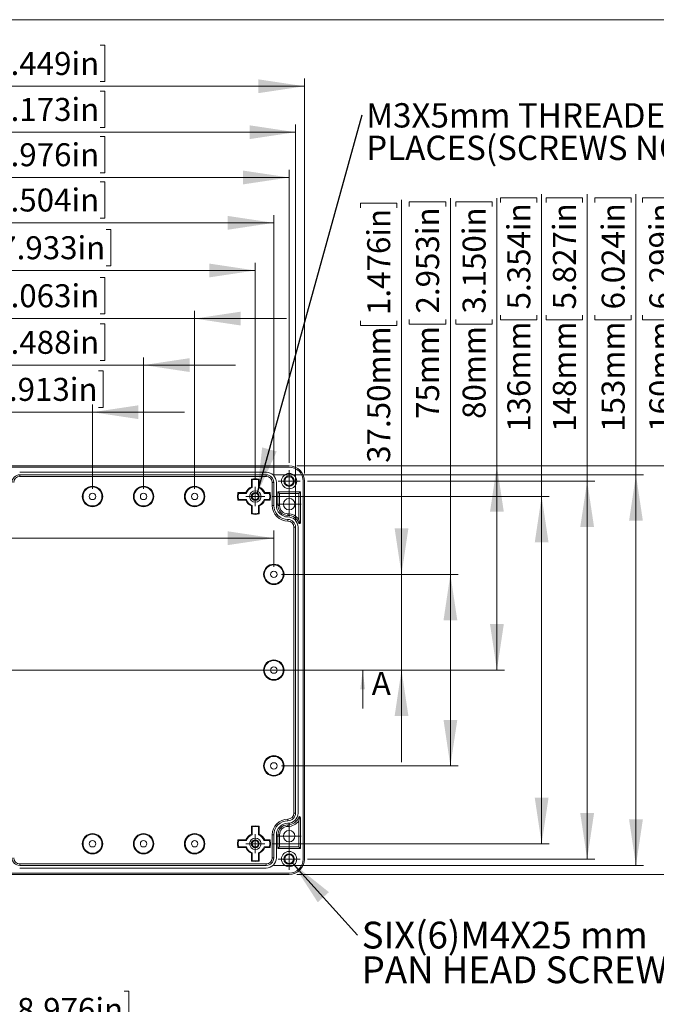
# Model space of a CAD drawing. Units: millimetres. Extents: x 5 to 847, y 3 to 276.
# Drawn here: x 100 to 183, y 148 to 276 of the extents above; entities that cross this region are included whole.
import ezdxf

# ---------------------------------------------------------------- set-up
doc = ezdxf.new("R2010")
doc.units = ezdxf.units.MM
doc.styles.add('SLDTEXTSTYLE1', font='TXT', dxfattribs={"width": 0.75})
doc.dimstyles.new('SLDDIMSTYLE0', dxfattribs={"dimtxt": 3, "dimasz": 6, "dimexe": 0, "dimexo": 0.0625, "dimgap": 0.75, "dimtad": 1, "dimlfac": 3, "dimrnd": 1e-09, "dimzin": 12, "dimdsep": 46, "dimtxsty": 'SLDTEXTSTYLE1', "dimsah": 1, "dimcen": 0.09, "dimadec": 0, "dimazin": 3, "dimtfac": 1, "dimtofl": 0, "dimtmove": 0, "dimatfit": 3, "dimfxl": 1, "dimfrac": 2, "dimtolj": 1, "dimtzin": 12, "dimarcsym": 0})
doc.dimstyles.new('SLDDIMSTYLE1', dxfattribs={"dimtxt": 3, "dimasz": 6, "dimexe": 0, "dimexo": 0.0625, "dimgap": 0.75, "dimtad": 1, "dimlfac": 3, "dimrnd": 1e-09, "dimzin": 4, "dimdsep": 46, "dimtxsty": 'SLDTEXTSTYLE1', "dimsah": 1, "dimcen": 0.09, "dimadec": 0, "dimazin": 1, "dimtfac": 1, "dimtofl": 0, "dimtmove": 0, "dimatfit": 3, "dimfxl": 1, "dimfrac": 2, "dimtolj": 1, "dimtzin": 12, "dimarcsym": 0})
doc.dimstyles.new('SLDDIMSTYLE2', dxfattribs={"dimtxt": 3, "dimasz": 6, "dimexe": 0, "dimexo": 0.0625, "dimgap": 0.75, "dimtad": 1, "dimlfac": 3, "dimrnd": 1e-09, "dimzin": 12, "dimdsep": 46, "dimtxsty": 'SLDTEXTSTYLE1', "dimsah": 1, "dimcen": 0.09, "dimadec": 0, "dimazin": 3, "dimtfac": 1, "dimtmove": 0, "dimatfit": 0, "dimfxl": 1, "dimfrac": 2, "dimtolj": 1, "dimtzin": 12, "dimarcsym": 0})
doc.dimstyles.new('SLDDIMSTYLE3', dxfattribs={"dimtxt": 3, "dimasz": 6, "dimexe": 0, "dimexo": 0.0625, "dimgap": 0.75, "dimtad": 1, "dimlfac": 3, "dimrnd": 1e-09, "dimzin": 4, "dimdsep": 46, "dimtxsty": 'SLDTEXTSTYLE1', "dimsah": 1, "dimcen": 0.09, "dimadec": 0, "dimazin": 1, "dimtfac": 1, "dimtmove": 0, "dimatfit": 0, "dimfxl": 1, "dimfrac": 2, "dimtolj": 1, "dimtzin": 12, "dimarcsym": 0})
doc.dimstyles.new('SLDDIMSTYLE5', dxfattribs={"dimtxt": 0.18, "dimasz": 6, "dimexe": 0, "dimexo": 0.0625, "dimgap": 0, "dimtad": 0, "dimtih": 1, "dimtoh": 1, "dimdec": 0, "dimrnd": 1e-09, "dimzin": 0, "dimdsep": 46, "dimtxsty": 'Standard', "dimsah": 1, "dimcen": 0.09, "dimadec": 0, "dimazin": 0, "dimtfac": 6, "dimtdec": 0, "dimtofl": 0, "dimtmove": 0, "dimatfit": 3, "dimfxl": 1, "dimfrac": 2, "dimtolj": 1, "dimtzin": 0, "dimarcsym": 0})

# ---------------------------------------------------------------- blocks, each defined once
blk = doc.blocks.new('_D')
at = {"color": 7, "linetype": 'Continuous', "lineweight": 0}
for p, q in [((96.06, 273.15), (95.45, 273.15)), ((95.45, 273.15), (95.45, 268.39)), ((110.8, 273.15), (111.41, 273.15)), ((111.41, 273.15), (111.41, 268.39)), ((57.45, 217.23), (57.45, 268.78)), ((137.45, 217.23), (137.45, 268.78)), ((57.45, 267.78), (137.45, 267.78)), ((95.45, 268.39), (96.06, 268.39)), ((111.41, 268.39), (110.8, 268.39))]:
    blk.add_line(p, q, dxfattribs=at)
for points in [[(57.45, 267.78), (63.45, 266.88), (63.45, 268.68)], [(137.45, 267.78), (131.45, 268.68), (131.45, 266.88)]]:
    blk.add_solid(points, dxfattribs=at)
at = {"color": 7, "linetype": 'Continuous', "lineweight": 0, "char_height": 3, "attachment_point": 1, "style": 'SLDTEXTSTYLE1'}
for s, insert in [('240mm', (80.85, 272.25)), ('9.449in', (96.82, 272.25))]:
    blk.add_mtext(s, dxfattribs=dict(at, insert=insert))
blk = doc.blocks.new('_D_1')
at = {"color": 7, "linetype": 'Continuous', "lineweight": 0}
for p, q in [((96.06, 267.15), (95.45, 267.15)), ((95.45, 267.15), (95.45, 262.39)), ((110.8, 267.15), (111.41, 267.15)), ((111.41, 267.15), (111.41, 262.39)), ((58.62, 211.23), (58.62, 262.78)), ((95.45, 262.39), (96.06, 262.39)), ((111.41, 262.39), (110.8, 262.39)), ((136.29, 211.23), (136.29, 262.78)), ((58.62, 261.78), (136.29, 261.78))]:
    blk.add_line(p, q, dxfattribs=at)
for points in [[(58.62, 261.78), (64.62, 260.88), (64.62, 262.68)], [(136.29, 261.78), (130.29, 262.68), (130.29, 260.88)]]:
    blk.add_solid(points, dxfattribs=at)
at = {"color": 7, "linetype": 'Continuous', "lineweight": 0, "char_height": 3, "attachment_point": 1, "style": 'SLDTEXTSTYLE1'}
for s, insert in [('233mm', (80.85, 266.25)), ('9.173in', (96.82, 266.25))]:
    blk.add_mtext(s, dxfattribs=dict(at, insert=insert))
blk = doc.blocks.new('_D_2')
at = {"color": 7, "linetype": 'Continuous', "lineweight": 0}
for p, q in [((96.06, 261.24), (95.45, 261.24)), ((95.45, 261.24), (95.45, 256.48)), ((110.8, 261.24), (111.41, 261.24)), ((111.41, 261.24), (111.41, 256.48)), ((59.45, 218.64), (59.45, 256.87)), ((59.45, 255.87), (135.45, 255.87)), ((95.45, 256.48), (96.06, 256.48)), ((111.41, 256.48), (110.8, 256.48)), ((135.45, 218.64), (135.45, 256.87))]:
    blk.add_line(p, q, dxfattribs=at)
for points in [[(59.45, 255.87), (65.45, 254.97), (65.45, 256.77)], [(135.45, 255.87), (129.45, 256.77), (129.45, 254.97)]]:
    blk.add_solid(points, dxfattribs=at)
at = {"color": 7, "linetype": 'Continuous', "lineweight": 0, "char_height": 3, "attachment_point": 1, "style": 'SLDTEXTSTYLE1'}
for s, insert in [('228mm', (80.85, 260.34)), ('8.976in', (96.82, 260.34))]:
    blk.add_mtext(s, dxfattribs=dict(at, insert=insert))
blk = doc.blocks.new('_D_3')
at = {"color": 7, "linetype": 'Continuous', "lineweight": 0}
for p, q in [((96.06, 255.32), (95.45, 255.32)), ((95.45, 255.32), (95.45, 250.56)), ((110.8, 255.32), (111.41, 255.32)), ((111.41, 255.32), (111.41, 250.56)), ((61.45, 217.06), (61.45, 250.95)), ((133.45, 217.06), (133.45, 250.95)), ((61.45, 249.95), (133.45, 249.95)), ((95.45, 250.56), (96.06, 250.56)), ((111.41, 250.56), (110.8, 250.56))]:
    blk.add_line(p, q, dxfattribs=at)
for points in [[(61.45, 249.95), (67.45, 249.05), (67.45, 250.85)], [(133.45, 249.95), (127.45, 250.85), (127.45, 249.05)]]:
    blk.add_solid(points, dxfattribs=at)
at = {"color": 7, "linetype": 'Continuous', "lineweight": 0, "char_height": 3, "attachment_point": 1, "style": 'SLDTEXTSTYLE1'}
for s, insert in [('8.504in', (96.82, 254.43)), ('216mm', (80.85, 254.43))]:
    blk.add_mtext(s, dxfattribs=dict(at, insert=insert))
blk = doc.blocks.new('_D_4')
at = {"color": 7, "linetype": 'Continuous', "lineweight": 0}
for p, q in [((96.85, 249.1), (96.24, 249.1)), ((96.24, 249.1), (96.24, 244.34)), ((111.59, 249.1), (112.2, 249.1)), ((112.2, 249.1), (112.2, 244.34)), ((63.87, 216.48), (63.87, 244.73)), ((96.24, 244.34), (96.85, 244.34)), ((112.2, 244.34), (111.59, 244.34)), ((131.04, 216.48), (131.04, 244.73)), ((63.87, 243.73), (131.04, 243.73))]:
    blk.add_line(p, q, dxfattribs=at)
for points in [[(63.87, 243.73), (69.87, 242.83), (69.87, 244.63)], [(131.04, 243.73), (125.04, 244.63), (125.04, 242.83)]]:
    blk.add_solid(points, dxfattribs=at)
at = {"color": 7, "linetype": 'Continuous', "lineweight": 0, "char_height": 3, "attachment_point": 1, "style": 'SLDTEXTSTYLE1'}
for s, insert in [('201.50mm', (76.09, 248.2)), ('7.933in', (97.61, 248.2))]:
    blk.add_mtext(s, dxfattribs=dict(at, insert=insert))
blk = doc.blocks.new('_D_5')
at = {"color": 7, "linetype": 'Continuous', "lineweight": 0}
for p, q in [((96.06, 242.83), (95.45, 242.83)), ((95.45, 242.83), (95.45, 238.06)), ((110.8, 242.83), (111.41, 242.83)), ((111.41, 242.83), (111.41, 238.06)), ((71.79, 215.23), (71.79, 238.45)), ((95.45, 238.06), (96.06, 238.06)), ((111.41, 238.06), (110.8, 238.06)), ((123.12, 215.23), (123.12, 238.45)), ((71.79, 237.45), (59.79, 237.45)), ((71.79, 237.45), (123.12, 237.45)), ((123.12, 237.45), (135.12, 237.45))]:
    blk.add_line(p, q, dxfattribs=at)
for points in [[(71.79, 237.45), (65.79, 238.35), (65.79, 236.55)], [(123.12, 237.45), (129.12, 236.55), (129.12, 238.35)]]:
    blk.add_solid(points, dxfattribs=at)
at = {"color": 7, "linetype": 'Continuous', "lineweight": 0, "char_height": 3, "attachment_point": 1, "style": 'SLDTEXTSTYLE1'}
for s, insert in [('154mm', (80.85, 241.93)), ('6.063in', (96.82, 241.93))]:
    blk.add_mtext(s, dxfattribs=dict(at, insert=insert))
blk = doc.blocks.new('_D_6')
at = {"color": 7, "linetype": 'Continuous', "lineweight": 0}
for p, q in [((96.06, 236.75), (95.45, 236.75)), ((95.45, 236.75), (95.45, 231.99)), ((110.8, 236.75), (111.41, 236.75)), ((111.41, 236.75), (111.41, 231.99)), ((78.45, 231.38), (66.45, 231.38)), ((78.45, 215.23), (78.45, 232.38)), ((78.45, 231.38), (116.45, 231.38)), ((95.45, 231.99), (96.06, 231.99)), ((111.41, 231.99), (110.8, 231.99)), ((116.45, 215.23), (116.45, 232.38)), ((116.45, 231.38), (128.45, 231.38))]:
    blk.add_line(p, q, dxfattribs=at)
for points in [[(78.45, 231.38), (72.45, 232.28), (72.45, 230.48)], [(116.45, 231.38), (122.45, 230.48), (122.45, 232.28)]]:
    blk.add_solid(points, dxfattribs=at)
at = {"color": 7, "linetype": 'Continuous', "lineweight": 0, "char_height": 3, "attachment_point": 1, "style": 'SLDTEXTSTYLE1'}
for s, insert in [('114mm', (80.85, 235.85)), ('4.488in', (96.82, 235.85))]:
    blk.add_mtext(s, dxfattribs=dict(at, insert=insert))
blk = doc.blocks.new('_D_7')
at = {"color": 7, "linetype": 'Continuous', "lineweight": 0}
for p, q in [((95.84, 230.61), (95.23, 230.61)), ((95.23, 230.61), (95.23, 225.84)), ((110.57, 230.61), (111.18, 230.61)), ((111.18, 230.61), (111.18, 225.84)), ((85.12, 215.23), (85.12, 226.23)), ((109.79, 215.23), (109.79, 226.23)), ((85.12, 225.23), (73.12, 225.23)), ((85.12, 225.23), (109.79, 225.23)), ((95.23, 225.84), (95.84, 225.84)), ((109.79, 225.23), (121.79, 225.23)), ((111.18, 225.84), (110.57, 225.84))]:
    blk.add_line(p, q, dxfattribs=at)
for points in [[(85.12, 225.23), (79.12, 226.13), (79.12, 224.33)], [(109.79, 225.23), (115.79, 224.33), (115.79, 226.13)]]:
    blk.add_solid(points, dxfattribs=at)
at = {"color": 7, "linetype": 'Continuous', "lineweight": 0, "char_height": 3, "attachment_point": 1, "style": 'SLDTEXTSTYLE1'}
for s, insert in [('74mm', (82.84, 229.71)), ('2.913in', (96.6, 229.71))]:
    blk.add_mtext(s, dxfattribs=dict(at, insert=insert))
blk = doc.blocks.new('_D_8')
at = {"color": 7, "linetype": 'Continuous', "lineweight": 0}
for p, q in [((39.23, 214.15), (38.62, 214.15)), ((38.62, 214.15), (38.62, 209.39)), ((53.97, 214.15), (54.58, 214.15)), ((54.58, 214.15), (54.58, 209.39)), ((61.45, 205.06), (61.45, 209.78)), ((133.45, 205.06), (133.45, 209.78)), ((61.45, 208.78), (24.02, 208.78)), ((38.62, 209.39), (39.23, 209.39)), ((54.58, 209.39), (53.97, 209.39)), ((61.45, 208.78), (133.45, 208.78))]:
    blk.add_line(p, q, dxfattribs=at)
for points in [[(61.45, 208.78), (67.45, 207.88), (67.45, 209.68)], [(133.45, 208.78), (127.45, 209.68), (127.45, 207.88)]]:
    blk.add_solid(points, dxfattribs=at)
at = {"color": 7, "linetype": 'Continuous', "lineweight": 0, "char_height": 3, "attachment_point": 1, "style": 'SLDTEXTSTYLE1'}
for s, insert in [('8.504in', (40, 213.25)), ('216mm', (24.02, 213.25))]:
    blk.add_mtext(s, dxfattribs=dict(at, insert=insert))
blk = doc.blocks.new('_D_10')
at = {"color": 7, "linetype": 'Continuous', "lineweight": 0}
for p, q in [((181.57, 252.62), (181.57, 253.23)), ((181.57, 253.23), (186.33, 253.23)), ((186.33, 253.23), (186.33, 252.62)), ((186.94, 218.23), (186.94, 253.69)), ((181.57, 237.88), (181.57, 237.27)), ((186.33, 237.27), (186.33, 237.88)), ((181.57, 237.27), (186.33, 237.27)), ((136.45, 218.23), (187.94, 218.23)), ((186.94, 218.23), (186.94, 164.89)), ((136.45, 164.89), (187.94, 164.89))]:
    blk.add_line(p, q, dxfattribs=at)
for points in [[(186.94, 218.23), (186.04, 212.23), (187.84, 212.23)], [(186.94, 164.89), (187.84, 170.89), (186.04, 170.89)]]:
    blk.add_solid(points, dxfattribs=at)
at = {"color": 7, "linetype": 'Continuous', "lineweight": 0, "char_height": 3, "attachment_point": 1, "rotation": 90, "style": 'SLDTEXTSTYLE1'}
for s, insert in [('6.299in', (182.46, 238.65)), ('160mm', (182.46, 222.67))]:
    blk.add_mtext(s, dxfattribs=dict(at, insert=insert))
blk = doc.blocks.new('_D_11')
at = {"color": 7, "linetype": 'Continuous', "lineweight": 0}
for p, q in [((175.35, 252.62), (175.35, 253.23)), ((175.35, 253.23), (180.11, 253.23)), ((180.11, 253.23), (180.11, 252.62)), ((180.72, 217.06), (180.72, 253.69)), ((175.35, 237.88), (175.35, 237.27)), ((180.11, 237.27), (180.11, 237.88)), ((175.35, 237.27), (180.11, 237.27)), ((133.45, 217.06), (181.72, 217.06)), ((180.72, 217.06), (180.72, 166.06)), ((133.45, 166.06), (181.72, 166.06))]:
    blk.add_line(p, q, dxfattribs=at)
for points in [[(180.72, 217.06), (179.82, 211.06), (181.62, 211.06)], [(180.72, 166.06), (181.62, 172.06), (179.82, 172.06)]]:
    blk.add_solid(points, dxfattribs=at)
at = {"color": 7, "linetype": 'Continuous', "lineweight": 0, "char_height": 3, "attachment_point": 1, "rotation": 90, "style": 'SLDTEXTSTYLE1'}
for s, insert in [('6.024in', (176.24, 238.65)), ('153mm', (176.24, 222.67))]:
    blk.add_mtext(s, dxfattribs=dict(at, insert=insert))
blk = doc.blocks.new('_D_12')
at = {"color": 7, "linetype": 'Continuous', "lineweight": 0}
for p, q in [((168.98, 252.62), (168.98, 253.23)), ((168.98, 253.23), (173.74, 253.23)), ((173.74, 253.23), (173.74, 252.62)), ((174.35, 216.23), (174.35, 253.69)), ((168.98, 237.88), (168.98, 237.27)), ((173.74, 237.27), (173.74, 237.88)), ((168.98, 237.27), (173.74, 237.27)), ((137.87, 216.23), (175.35, 216.23)), ((174.35, 216.23), (174.35, 166.89)), ((137.87, 166.89), (175.35, 166.89))]:
    blk.add_line(p, q, dxfattribs=at)
for points in [[(174.35, 216.23), (173.45, 210.23), (175.25, 210.23)], [(174.35, 166.89), (175.25, 172.89), (173.45, 172.89)]]:
    blk.add_solid(points, dxfattribs=at)
at = {"color": 7, "linetype": 'Continuous', "lineweight": 0, "char_height": 3, "attachment_point": 1, "rotation": 90, "style": 'SLDTEXTSTYLE1'}
for s, insert in [('5.827in', (169.88, 238.65)), ('148mm', (169.88, 222.67))]:
    blk.add_mtext(s, dxfattribs=dict(at, insert=insert))
blk = doc.blocks.new('_D_13')
at = {"color": 7, "linetype": 'Continuous', "lineweight": 0}
for p, q in [((163.04, 252.62), (163.04, 253.23)), ((163.04, 253.23), (167.8, 253.23)), ((167.8, 253.23), (167.8, 252.62)), ((168.41, 214.23), (168.41, 253.69)), ((163.04, 237.88), (163.04, 237.27)), ((167.8, 237.27), (167.8, 237.88)), ((163.04, 237.27), (167.8, 237.27)), ((133.29, 214.23), (169.41, 214.23)), ((168.41, 214.23), (168.41, 168.89)), ((133.29, 168.89), (169.41, 168.89))]:
    blk.add_line(p, q, dxfattribs=at)
for points in [[(168.41, 214.23), (167.51, 208.23), (169.31, 208.23)], [(168.41, 168.89), (169.31, 174.89), (167.51, 174.89)]]:
    blk.add_solid(points, dxfattribs=at)
at = {"color": 7, "linetype": 'Continuous', "lineweight": 0, "char_height": 3, "attachment_point": 1, "rotation": 90, "style": 'SLDTEXTSTYLE1'}
for s, insert in [('5.354in', (163.93, 238.65)), ('136mm', (163.93, 222.67))]:
    blk.add_mtext(s, dxfattribs=dict(at, insert=insert))
blk = doc.blocks.new('_D_14')
at = {"color": 7, "linetype": 'Continuous', "lineweight": 0}
for p, q in [((151.13, 252.08), (151.13, 252.69)), ((151.13, 252.69), (155.9, 252.69)), ((155.9, 252.69), (155.9, 252.08)), ((156.5, 204.06), (156.5, 253.15)), ((151.13, 237.35), (151.13, 236.74)), ((151.13, 236.74), (155.9, 236.74)), ((155.9, 236.74), (155.9, 237.35)), ((134.45, 204.06), (157.5, 204.06)), ((156.5, 204.06), (156.5, 179.06)), ((134.45, 179.06), (157.5, 179.06))]:
    blk.add_line(p, q, dxfattribs=at)
for points in [[(156.5, 204.06), (155.6, 198.06), (157.4, 198.06)], [(156.5, 179.06), (157.4, 185.06), (155.6, 185.06)]]:
    blk.add_solid(points, dxfattribs=at)
at = {"color": 7, "linetype": 'Continuous', "lineweight": 0, "char_height": 3, "attachment_point": 1, "rotation": 90, "style": 'SLDTEXTSTYLE1'}
for s, insert in [('2.953in', (152.03, 238.11)), ('75mm', (152.03, 224.35))]:
    blk.add_mtext(s, dxfattribs=dict(at, insert=insert))
blk = doc.blocks.new('_D_15')
at = {"color": 7, "linetype": 'Continuous', "lineweight": 0}
for p, q in [((144.75, 251.9), (144.75, 252.51)), ((144.75, 252.51), (149.51, 252.51)), ((149.51, 252.51), (149.51, 251.9)), ((150.12, 204.06), (150.12, 252.96)), ((144.75, 237.16), (144.75, 236.55)), ((144.75, 236.55), (149.51, 236.55)), ((149.51, 236.55), (149.51, 237.16)), ((134.45, 204.06), (151.12, 204.06)), ((150.12, 204.06), (150.12, 191.56)), ((134.45, 191.56), (151.12, 191.56)), ((150.12, 191.56), (150.12, 179.56))]:
    blk.add_line(p, q, dxfattribs=at)
for points in [[(150.12, 204.06), (151.02, 210.06), (149.22, 210.06)], [(150.12, 191.56), (149.22, 185.56), (151.02, 185.56)]]:
    blk.add_solid(points, dxfattribs=at)
at = {"color": 7, "linetype": 'Continuous', "lineweight": 0, "char_height": 3, "attachment_point": 1, "rotation": 90, "style": 'SLDTEXTSTYLE1'}
for s, insert in [('1.476in', (145.64, 237.92)), ('37.50mm', (145.64, 218.62))]:
    blk.add_mtext(s, dxfattribs=dict(at, insert=insert))
blk = doc.blocks.new('_D_16')
at = {"color": 7, "linetype": 'Continuous', "lineweight": 0}
for p, q in [((157.2, 252.08), (157.2, 252.69)), ((157.2, 252.69), (161.96, 252.69)), ((161.96, 252.69), (161.96, 252.08)), ((162.57, 218.23), (162.57, 253.15)), ((157.2, 237.35), (157.2, 236.74)), ((157.2, 236.74), (161.96, 236.74)), ((161.96, 236.74), (161.96, 237.35)), ((136.45, 218.23), (163.57, 218.23)), ((162.57, 191.56), (162.57, 218.23)), ((134.45, 191.56), (163.57, 191.56))]:
    blk.add_line(p, q, dxfattribs=at)
for points in [[(162.57, 218.23), (161.67, 212.23), (163.47, 212.23)], [(162.57, 191.56), (163.47, 197.56), (161.67, 197.56)]]:
    blk.add_solid(points, dxfattribs=at)
at = {"color": 7, "linetype": 'Continuous', "lineweight": 0, "char_height": 3, "attachment_point": 1, "rotation": 90, "style": 'SLDTEXTSTYLE1'}
for s, insert in [('3.150in', (158.09, 238.11)), ('80mm', (158.09, 224.35))]:
    blk.add_mtext(s, dxfattribs=dict(at, insert=insert))
blk = doc.blocks.new('SW_NOTE_0')
at = {"color": 0, "linetype": 'Continuous', "lineweight": 0, "char_height": 3.5, "attachment_point": 1, "style": 'SLDTEXTSTYLE1'}
for s, insert in [('SIX(6)M4X25 mm', (0.54, 1.75)), ('PAN HEAD SCREWS.', (0.54, -2.78))]:
    blk.add_mtext(s, dxfattribs=dict(at, insert=insert))
blk = doc.blocks.new('SW_NOTE_1')
at = {"color": 0, "linetype": 'Continuous', "lineweight": 0, "char_height": 3.175, "attachment_point": 1, "style": 'SLDTEXTSTYLE1'}
for s, insert in [('M3X5mm THREADED INSERT(X4)', (0.54, 1.52)), ('PLACES(SCREWS NOT SUPPLIED).', (0.54, -2.72))]:
    blk.add_mtext(s, dxfattribs=dict(at, insert=insert))
blk = doc.blocks.new('SW_CENTERMARKSYMBOL_2')
at = {"color": 0, "linetype": 'Continuous', "lineweight": 0}
for p, q in [((-0.83, 0), (-1.25, 0)), ((0, 0), (-0.83, 0)), ((0, 0.83), (0, 1.25)), ((0, 0), (0, 0.83)), ((0, 0), (0, -0.83)), ((0, 0), (0.83, 0)), ((0.83, 0), (1.25, 0)), ((0, -0.83), (0, -1.25))]:
    blk.add_line(p, q, dxfattribs=at)
blk = doc.blocks.new('SW_CENTERMARKSYMBOL_3')
at = {"color": 0, "linetype": 'Continuous', "lineweight": 0}
for p, q in [((-0.83, 0), (-1.25, 0)), ((0, 0), (-0.83, 0)), ((0, 0.83), (0, 1.25)), ((0, 0), (0, 0.83)), ((0, 0), (0, -0.83)), ((0, 0), (0.83, 0)), ((0.83, 0), (1.25, 0)), ((0, -0.83), (0, -1.25))]:
    blk.add_line(p, q, dxfattribs=at)
blk = doc.blocks.new('SW_CENTERMARKSYMBOL_6')
at = {"color": 0, "linetype": 'Continuous', "lineweight": 0}
for p, q in [((0, 0.83), (0, 1.42)), ((0, 0), (-0.83, 0)), ((0, 0), (0, 0.83)), ((0, 0), (0, -0.83)), ((0, 0), (0.83, 0)), ((0.83, 0), (1.42, 0)), ((-0.83, 0), (-1.42, 0)), ((0, -0.83), (0, -1.42))]:
    blk.add_line(p, q, dxfattribs=at)
blk = doc.blocks.new('SW_CENTERMARKSYMBOL_7')
at = {"color": 0, "linetype": 'Continuous', "lineweight": 0}
for p, q in [((0, 0.83), (0, 1.42)), ((-0.83, 0), (-1.42, 0)), ((0, 0), (-0.83, 0)), ((0, 0), (0, 0.83)), ((0, 0), (0, -0.83)), ((0, 0), (0.83, 0)), ((0.83, 0), (1.42, 0)), ((0, -0.83), (0, -1.42))]:
    blk.add_line(p, q, dxfattribs=at)
blk = doc.blocks.new('SW_CENTERMARKSYMBOL_11')
at = {"color": 0, "linetype": 'Continuous', "lineweight": 0}
for p, q in [((0, 0.83), (0, 1.58)), ((-0.83, 0), (-1.58, 0)), ((0, 0), (-0.83, 0)), ((0, 0), (0, 0.83)), ((0, 0), (0, -0.83)), ((0, 0), (0.83, 0)), ((0.83, 0), (1.58, 0)), ((0, -0.83), (0, -1.58))]:
    blk.add_line(p, q, dxfattribs=at)
blk = doc.blocks.new('SW_CENTERMARKSYMBOL_12')
at = {"color": 0, "linetype": 'Continuous', "lineweight": 0}
for p, q in [((0, 0.83), (0, 1.58)), ((-0.83, 0), (-1.58, 0)), ((0, 0), (-0.83, 0)), ((0, 0), (0, 0.83)), ((0, 0), (0, -0.83)), ((0, 0), (0.83, 0)), ((0.83, 0), (1.58, 0)), ((0, -0.83), (0, -1.58))]:
    blk.add_line(p, q, dxfattribs=at)
blk = doc.blocks.new('_D_21')
at = {"color": 7, "linetype": 'Continuous', "lineweight": 0}
for p, q in [((99.18, 149.65), (98.57, 149.65)), ((98.57, 149.65), (98.57, 144.89)), ((113.92, 149.65), (114.53, 149.65)), ((114.53, 149.65), (114.53, 144.89)), ((59.45, 92.34), (59.45, 145.28)), ((135.45, 135.68), (135.45, 145.28)), ((59.45, 144.28), (135.45, 144.28)), ((98.57, 144.89), (99.18, 144.89)), ((114.53, 144.89), (113.92, 144.89))]:
    blk.add_line(p, q, dxfattribs=at)
for points in [[(59.45, 144.28), (65.45, 143.38), (65.45, 145.18)], [(135.45, 144.28), (129.45, 145.18), (129.45, 143.38)]]:
    blk.add_solid(points, dxfattribs=at)
at = {"color": 7, "linetype": 'Continuous', "lineweight": 0, "char_height": 3, "attachment_point": 1, "style": 'SLDTEXTSTYLE1'}
for s, insert in [('228mm', (83.96, 148.76)), ('8.976in', (99.94, 148.76))]:
    blk.add_mtext(s, dxfattribs=dict(at, insert=insert))

msp = doc.modelspace()

# ---------------------------------------------------------------- linework, layer by layer
at = {"color": 7, "linetype": 'Continuous', "lineweight": 0}
for p, q in [((426.0829, 276.4678), (4.8134, 276.4678)), ((147.0523, 191.5614), (47.8523, 191.5614)), ((145.0523, 186.5614), (145.0523, 191.5614))]:
    msp.add_line(p, q, dxfattribs=at)
at = {"color": 7, "linetype": 'Continuous', "lineweight": 15}
for p, q in [((59.4523, 218.2281), (135.4523, 218.2281)), ((135.4523, 218.0614), (59.4523, 218.0614)), ((100.2856, 217.3948), (132.4523, 217.3948)), ((100.2856, 217.0614), (132.4523, 217.0614)), ((100.2856, 216.8476), (100.2856, 217.0614)), ((132.4523, 216.8476), (100.2856, 216.8476)), ((130.5356, 215.4641), (130.5356, 216.5072)), ((130.5356, 216.5072), (130.6317, 216.4286)), ((130.6317, 215.3976), (130.6317, 216.4286)), ((131.5356, 216.5072), (131.4396, 216.4286)), ((131.4396, 216.4286), (131.4396, 215.3976)), ((131.5356, 216.5072), (131.5356, 215.4641)), ((132.4523, 216.8476), (132.4523, 217.0614)), ((133.2385, 216.0614), (133.4523, 216.0614)), ((133.2385, 213.0614), (133.2385, 216.0614)), ((133.4523, 216.0614), (133.4523, 213.0614)), ((133.7856, 216.0614), (133.7856, 213.0614)), ((137.2856, 166.8948), (137.2856, 216.2281)), ((137.4523, 216.2281), (137.4523, 166.8948)), ((128.7565, 214.7281), (128.8351, 214.632)), ((128.7565, 214.7281), (129.7996, 214.7281)), ((129.7996, 214.7281), (129.8662, 214.632)), ((130.5356, 215.4641), (130.6317, 215.3976)), ((131.5356, 215.4641), (131.4396, 215.3976)), ((132.2717, 214.7281), (132.2051, 214.632)), ((132.2717, 214.7281), (132.9721, 214.7281)), ((132.9721, 214.7281), (132.8962, 214.632)), ((133.9856, 213.0614), (133.9856, 214.8281)), ((133.9856, 214.8281), (136.919, 214.8281)), ((133.9856, 214.8281), (134.1951, 214.6187)), ((136.919, 214.8281), (136.7095, 214.6187)), ((136.919, 214.8281), (136.919, 210.7908)), ((128.7565, 213.7281), (128.8351, 213.8242)), ((129.7996, 213.7281), (128.7565, 213.7281)), ((128.8351, 214.632), (129.8662, 214.632)), ((129.8662, 213.8242), (128.8351, 213.8242)), ((129.7996, 213.7281), (129.8662, 213.8242)), ((132.2051, 214.632), (132.8962, 214.632)), ((132.8962, 213.8242), (132.2051, 213.8242)), ((132.2717, 213.7281), (132.2051, 213.8242)), ((132.9721, 213.7281), (132.2717, 213.7281)), ((132.9721, 213.7281), (132.8962, 213.8242)), ((136.7095, 214.6187), (134.1951, 214.6187)), ((134.1951, 214.6187), (134.1951, 213.0614)), ((136.7095, 211.233), (136.7095, 214.6187)), ((130.5356, 212.9921), (130.6317, 213.0586)), ((130.5356, 211.949), (130.5356, 212.9921)), ((130.6317, 212.0276), (130.6317, 213.0586)), ((131.4396, 213.0586), (131.4396, 212.0276)), ((131.5356, 212.9921), (131.4396, 213.0586)), ((131.5356, 212.9921), (131.5356, 211.949)), ((133.4523, 213.0614), (133.2385, 213.0614)), ((133.9856, 213.0614), (134.1951, 213.0614)), ((130.5356, 211.949), (130.6317, 212.0276)), ((130.5356, 211.949), (131.0356, 211.8948)), ((130.6317, 212.0276), (131.0356, 211.9908)), ((131.4396, 212.0276), (131.0356, 211.9908)), ((131.0356, 211.8948), (131.5356, 211.949)), ((131.4396, 212.0276), (131.5356, 211.949)), ((135.2856, 211.9709), (135.2856, 211.7614)), ((135.2856, 211.0143), (135.2856, 211.2281)), ((136.0718, 172.8948), (136.0718, 210.2281)), ((136.0718, 210.2281), (136.2856, 210.2281)), ((136.2856, 210.2281), (136.2856, 172.8948)), ((136.619, 210.2281), (136.619, 172.8948)), ((136.7251, 210.7564), (136.819, 210.7908)), ((136.919, 210.7908), (136.819, 210.7908)), ((136.0718, 172.8948), (136.2856, 172.8948)), ((136.819, 172.332), (136.7251, 172.3665)), ((136.819, 172.332), (136.919, 172.332)), ((136.919, 172.332), (136.919, 168.2948)), ((130.5356, 170.1308), (130.5356, 171.1739)), ((130.5356, 171.1739), (130.6317, 171.0953)), ((130.6317, 170.0642), (130.6317, 171.0953)), ((131.5356, 171.1739), (131.4396, 171.0953)), ((131.4396, 171.0953), (131.4396, 170.0642)), ((131.5356, 171.1739), (131.5356, 170.1308)), ((135.2856, 171.8948), (135.2856, 172.1086)), ((135.2856, 171.3614), (135.2856, 171.152)), ((136.7095, 168.5042), (136.7095, 171.8899)), ((130.5356, 170.1308), (130.6317, 170.0642)), ((131.5356, 170.1308), (131.4396, 170.0642)), ((133.2385, 170.0614), (133.4523, 170.0614)), ((133.2385, 167.0614), (133.2385, 170.0614)), ((133.4523, 170.0614), (133.4523, 167.0614)), ((133.7856, 170.0614), (133.7856, 167.0614)), ((133.9856, 168.2948), (133.9856, 170.0614)), ((133.9856, 170.0614), (134.1951, 170.0614)), ((134.1951, 170.0614), (134.1951, 168.5042)), ((128.7565, 169.3948), (128.8351, 169.2987)), ((128.7565, 169.3948), (129.7996, 169.3948)), ((128.7565, 168.3948), (128.8351, 168.4908)), ((129.7996, 168.3948), (128.7565, 168.3948)), ((128.8351, 169.2987), (129.8662, 169.2987)), ((129.8662, 168.4908), (128.8351, 168.4908)), ((129.7996, 169.3948), (129.8662, 169.2987)), ((129.7996, 168.3948), (129.8662, 168.4908)), ((132.2717, 169.3948), (132.2051, 169.2987)), ((132.2051, 169.2987), (132.8962, 169.2987)), ((132.8962, 168.4908), (132.2051, 168.4908)), ((132.2717, 168.3948), (132.2051, 168.4908)), ((132.2717, 169.3948), (132.9721, 169.3948)), ((132.9721, 168.3948), (132.2717, 168.3948)), ((132.9721, 169.3948), (132.8962, 169.2987)), ((132.9721, 168.3948), (132.8962, 168.4908)), ((133.9856, 168.2948), (134.1951, 168.5042)), ((134.1951, 168.5042), (136.7095, 168.5042)), ((136.919, 168.2948), (136.7095, 168.5042)), ((130.5356, 167.6587), (130.6317, 167.7253)), ((130.5356, 166.6156), (130.5356, 167.6587)), ((130.6317, 166.6943), (130.6317, 167.7253)), ((131.4396, 167.7253), (131.4396, 166.6943)), ((131.5356, 167.6587), (131.4396, 167.7253)), ((131.5356, 167.6587), (131.5356, 166.6156)), ((136.919, 168.2948), (133.9856, 168.2948)), ((100.2856, 166.2752), (100.2856, 166.0614)), ((100.2856, 166.2752), (132.4523, 166.2752)), ((132.4523, 166.0614), (100.2856, 166.0614)), ((130.6317, 166.6943), (130.5356, 166.6156)), ((131.5356, 166.6156), (131.4396, 166.6943)), ((132.4523, 166.2752), (132.4523, 166.0614)), ((133.2385, 167.0614), (133.4523, 167.0614)), ((59.4523, 165.0614), (135.4523, 165.0614)), ((135.4523, 164.8948), (59.4523, 164.8948)), ((132.4523, 165.7281), (100.2856, 165.7281))]:
    msp.add_line(p, q, dxfattribs=at)
at = {"color": 7, "linetype": 'Continuous', "lineweight": 15, "flags": 128}
for points in [[(130.5356, 216.5072), (131.0356, 216.5614), (131.5356, 216.5072)], [(130.6317, 216.4286), (131.0356, 216.4654), (131.4396, 216.4286)], [(128.7565, 213.7281), (128.7023, 214.2281), (128.7565, 214.7281)], [(132.9721, 214.7281), (133.0356, 214.2281), (132.9721, 213.7281)], [(128.8351, 213.8242), (128.7984, 214.2281), (128.8351, 214.632)], [(132.8962, 214.632), (132.9396, 214.2281), (132.8962, 213.8242)], [(136.819, 210.7908), (136.7907, 210.932), (136.7095, 211.233)], [(130.5356, 171.1739), (131.0356, 171.2281), (131.5356, 171.1739)], [(130.6317, 171.0953), (131.0356, 171.132), (131.4396, 171.0953)], [(128.7565, 168.3948), (128.7023, 168.8948), (128.7565, 169.3948)], [(128.8351, 168.4908), (128.7984, 168.8948), (128.8351, 169.2987)], [(132.8962, 169.2987), (132.9396, 168.8948), (132.8962, 168.4908)], [(132.9721, 169.3948), (133.0356, 168.8948), (132.9721, 168.3948)], [(131.5356, 166.6156), (131.0356, 166.5614), (130.5356, 166.6156)], [(131.4396, 166.6943), (131.0356, 166.6575), (130.6317, 166.6943)]]:
    msp.add_lwpolyline(points, dxfattribs=at)
at = {"color": 7, "linetype": 'Continuous', "lineweight": 15}
for centre, radius in [((135.4523, 216.2281), 0.5833), ((131.0356, 214.2281), 0.4167), ((135.4523, 213.2281), 0.75), ((135.4523, 169.8948), 0.75), ((131.0356, 168.8948), 0.4167), ((135.4523, 166.8948), 0.5833)]:
    msp.add_circle(centre, radius, dxfattribs=at)
for centre, radius, start, end in [((132.4523, 216.0614), 1.3333, 360, 90), ((135.4523, 216.2281), 1, 90, 270), ((135.4523, 216.2281), 2, 360, 90), ((135.4523, 216.2281), 1.8333, 360, 90), ((135.4523, 216.2281), 1, 270, 90), ((100.2856, 216.0614), 1, 90, 180), ((100.2856, 216.0614), 0.7862, 90, 180), ((132.4523, 216.0614), 1, 0, 90), ((132.4523, 216.0614), 0.7862, 360, 90), ((135.4523, 216.2281), 0.6833, 90, 270), ((135.4523, 216.2281), 0.6833, 270, 90), ((109.7856, 214.2281), 1.3333, 90, 270), ((109.7856, 214.2281), 1.2373, 90, 270), ((109.7856, 214.2281), 1.3333, 270, 90), ((109.7856, 214.2281), 1.2373, 270, 90), ((116.4523, 214.2281), 1.3333, 90, 270), ((116.4523, 214.2281), 1.2373, 90, 270), ((116.4523, 214.2281), 1.3333, 270, 90), ((116.4523, 214.2281), 1.2373, 270, 90), ((123.119, 214.2281), 1.3333, 90, 270), ((123.119, 214.2281), 1.2373, 90, 270), ((123.119, 214.2281), 1.3333, 270, 90), ((123.119, 214.2281), 1.2373, 270, 90), ((131.0356, 214.2281), 1.3333, 112.024313, 157.975687), ((131.0356, 214.2281), 1.2373, 109.054329, 160.945671), ((131.0356, 214.2281), 0.75, 90, 270), ((131.0356, 214.2281), 0.5167, 90, 270), ((131.0356, 214.2281), 0.75, 270, 90), ((131.0356, 214.2281), 0.5167, 270, 90), ((131.0356, 214.2281), 1.2373, 19.054329, 70.945671), ((131.0356, 214.2281), 1.3333, 22.024313, 67.975687), ((109.7856, 214.2281), 0.4167, 90, 270), ((109.7856, 214.2281), 0.4167, 270, 90), ((116.4523, 214.2281), 0.4167, 90, 270), ((116.4523, 214.2281), 0.4167, 270, 90), ((123.119, 214.2281), 0.4167, 90, 270), ((123.119, 214.2281), 0.4167, 270, 90), ((131.0356, 214.2281), 1.3333, 202.024313, 247.975687), ((131.0356, 214.2281), 1.2373, 199.054329, 250.945671), ((131.0356, 214.2281), 1.2373, 289.054329, 340.945671), ((131.0356, 214.2281), 1.3333, 292.024313, 337.975687), ((135.2856, 213.0614), 2.0471, 180, 270), ((135.2856, 213.0614), 1.8333, 180, 270), ((135.2856, 213.0614), 1.5, 180, 270), ((135.2856, 213.0614), 1.3, 180, 270), ((135.2856, 213.0614), 1.0906, 180, 270), ((135.2856, 210.2281), 1.7428, 35.212191, 90), ((135.2856, 210.2281), 1.5333, 20.153074, 90), ((135.2856, 210.2281), 1.3333, 0, 90), ((135.2856, 210.2281), 1, 0, 90), ((135.2856, 210.2281), 0.7862, 0, 90), ((136.819, 210.7908), 0.1, 200.153074, 0), ((133.4523, 204.0614), 1.3333, 90, 270), ((133.4523, 204.0614), 1.2373, 90, 270), ((133.4523, 204.0614), 0.4167, 90, 270), ((133.4523, 204.0614), 1.3333, 270, 90), ((133.4523, 204.0614), 1.2373, 270, 90), ((133.4523, 204.0614), 0.4167, 270, 90), ((133.4523, 191.5614), 1.3333, 90, 270), ((133.4523, 191.5614), 1.3333, 270, 90), ((133.4523, 191.5614), 1.2373, 90, 270), ((133.4523, 191.5614), 0.4167, 90, 270), ((133.4523, 191.5614), 1.2373, 270, 90), ((133.4523, 191.5614), 0.4167, 270, 90), ((133.4523, 179.0614), 1.3333, 90, 270), ((133.4523, 179.0614), 1.2373, 90, 270), ((133.4523, 179.0614), 1.3333, 270, 90), ((133.4523, 179.0614), 1.2373, 270, 90), ((133.4523, 179.0614), 0.4167, 90, 270), ((133.4523, 179.0614), 0.4167, 270, 90), ((135.2856, 172.8948), 1.3333, 270, 0), ((135.2856, 172.8948), 1, 270, 0), ((135.2856, 172.8948), 0.7862, 270, 0), ((135.2856, 172.8948), 1.5333, 270, 339.846926), ((133.3956, 172.9448), 3.4778, 342.342678, 349.852438), ((136.819, 172.332), 0.1, 90, 159.846926), ((136.819, 172.332), 0.1, 360, 90), ((135.2856, 170.0614), 2.0471, 90, 180), ((135.2856, 170.0614), 1.8333, 90, 180), ((135.2856, 170.0614), 1.5, 90, 180), ((135.2856, 170.0614), 1.3, 90, 180), ((135.2856, 170.0614), 1.0906, 90, 180), ((135.2856, 172.8948), 1.7428, 270, 324.787809), ((109.7856, 168.8948), 1.3333, 90, 270), ((109.7856, 168.8948), 1.2373, 90, 270), ((109.7856, 168.8948), 1.3333, 270, 90), ((109.7856, 168.8948), 1.2373, 270, 90), ((116.4523, 168.8948), 1.3333, 90, 270), ((116.4523, 168.8948), 1.2373, 90, 270), ((116.4523, 168.8948), 1.3333, 270, 90), ((116.4523, 168.8948), 1.2373, 270, 90), ((123.119, 168.8948), 1.3333, 90, 270), ((123.119, 168.8948), 1.2373, 90, 270), ((123.119, 168.8948), 1.3333, 270, 90), ((123.119, 168.8948), 1.2373, 270, 90), ((131.0356, 168.8948), 1.3333, 112.024313, 157.975687), ((131.0356, 168.8948), 1.2373, 109.054329, 160.945671), ((131.0356, 168.8948), 1.2373, 19.054329, 70.945671), ((131.0356, 168.8948), 1.3333, 22.024313, 67.975687), ((109.7856, 168.8948), 0.4167, 90, 270), ((109.7856, 168.8948), 0.4167, 270, 90), ((116.4523, 168.8948), 0.4167, 90, 270), ((116.4523, 168.8948), 0.4167, 270, 90), ((123.119, 168.8948), 0.4167, 90, 270), ((123.119, 168.8948), 0.4167, 270, 90), ((131.0356, 168.8948), 1.3333, 202.024313, 247.975687), ((131.0356, 168.8948), 1.2373, 199.054329, 250.945671), ((131.0356, 168.8948), 0.75, 90, 270), ((131.0356, 168.8948), 0.5167, 90, 270), ((131.0356, 168.8948), 0.75, 270, 90), ((131.0356, 168.8948), 0.5167, 270, 90), ((131.0356, 168.8948), 1.2373, 289.054329, 340.945671), ((131.0356, 168.8948), 1.3333, 292.024313, 337.975687), ((135.4523, 166.8948), 1, 90, 270), ((135.4523, 166.8948), 0.6833, 90, 270), ((135.4523, 166.8948), 1, 270, 90), ((135.4523, 166.8948), 0.6833, 270, 90), ((100.2856, 167.0614), 1, 180, 270), ((100.2856, 167.0614), 0.7862, 180, 270), ((132.4523, 167.0614), 1.3333, 270, 0), ((132.4523, 167.0614), 1, 270, 0), ((132.4523, 167.0614), 0.7862, 270, 360), ((135.4523, 166.8948), 1.8333, 270, 0), ((135.4523, 166.8948), 2, 270, 0)]:
    msp.add_arc(centre, radius, start, end, dxfattribs=at)
at = {"color": 7, "linetype": 'Continuous', "lineweight": 0}
msp.add_solid([(145.0523, 191.5614), (144.7423, 189.0614), (145.3623, 189.0614)], dxfattribs=at)

# ---------------------------------------------------------------- block references
for name, p in [('SW_NOTE_1', (144.9653, 264.0484)), ('SW_CENTERMARKSYMBOL_7', (135.4523, 216.2281)), ('SW_CENTERMARKSYMBOL_2', (131.0356, 214.2281)), ('SW_CENTERMARKSYMBOL_11', (135.4523, 213.2281)), ('SW_CENTERMARKSYMBOL_12', (135.4523, 169.8948)), ('SW_CENTERMARKSYMBOL_3', (131.0356, 168.8948)), ('SW_CENTERMARKSYMBOL_6', (135.4523, 166.8948)), ('SW_NOTE_0', (144.3837, 156.9709))]:
    msp.add_blockref(name, p, dxfattribs=at)

# ---------------------------------------------------------------- texts
at = {"color": 7, "linetype": 'Continuous', "insert": (146.236, 191.3267), "char_height": 3, "attachment_point": 1, "style": 'SLDTEXTSTYLE1'}
msp.add_mtext('A', dxfattribs=at)

# ---------------------------------------------------------------- dimensions: what is measured, and where the dimension line sits
at = {"color": 7, "linetype": 'Continuous', "lineweight": 0}
for base, p1, p2, angle, dimstyle, picture, middle in [((137.4523, 267.7771), (57.4523, 216.2281), (137.4523, 216.2281), 0, 'SLDDIMSTYLE0', '_D', (96.3556, 267.7771)), ((135.4523, 255.8658), (59.4523, 217.6448), (135.4523, 217.6448), 0, 'SLDDIMSTYLE0', '_D_2', (96.3556, 255.8658)), ((168.4088, 168.8948), (132.2856, 214.2281), (132.2856, 168.8948), 90, 'SLDDIMSTYLE0', '_D_13', (168.4088, 238.1765)), ((180.7195, 166.0614), (132.4523, 217.0614), (132.4523, 166.0614), 90, 'SLDDIMSTYLE0', '_D_11', (180.7195, 238.1765)), ((186.9406, 164.8948), (135.4523, 218.2281), (135.4523, 164.8948), 90, 'SLDDIMSTYLE0', '_D_10', (186.9406, 238.1765)), ((174.3539, 166.8948), (136.869, 216.2281), (136.869, 166.8948), 90, 'SLDDIMSTYLE0', '_D_12', (174.3539, 238.1765)), ((156.5048, 179.0614), (133.4523, 204.0614), (133.4523, 179.0614), 90, 'SLDDIMSTYLE0', '_D_14', (156.5048, 238.7495)), ((162.5692, 218.2281), (133.4523, 191.5614), (135.4523, 218.2281), 90, 'SLDDIMSTYLE0', '_D_16', (162.5692, 238.7495)), ((150.1184, 191.5614), (133.4523, 204.0614), (133.4523, 191.5614), 90, 'SLDDIMSTYLE3', '_D_15', (150.1184, 235.7908)), ((131.0356, 243.7258), (63.869, 215.4781), (131.0356, 215.4781), 0, 'SLDDIMSTYLE1', '_D_4', (94.3747, 243.7258)), ((123.119, 237.4533), (71.7856, 214.2281), (123.119, 214.2281), 0, 'SLDDIMSTYLE2', '_D_5', (96.3556, 237.4533)), ((116.4523, 231.3757), (78.4523, 214.2281), (116.4523, 214.2281), 0, 'SLDDIMSTYLE2', '_D_6', (96.3556, 231.3757)), ((109.7856, 225.2348), (85.119, 214.2281), (109.7856, 214.2281), 0, 'SLDDIMSTYLE2', '_D_7', (97.2369, 225.2348)), ((133.4523, 208.7762), (61.4523, 204.0614), (133.4523, 204.0614), 0, 'SLDDIMSTYLE0', '_D_8', (39.5267, 208.7762))]:
    dim = msp.add_linear_dim(base=base, p1=p1, p2=p2, angle=angle, dimstyle=dimstyle, dxfattribs=at)
    dim.commit()
    dim.dimension.update_dxf_attribs({"geometry": picture, "text_midpoint": middle, "dimtype": 160})
for base, p1, p2, picture, middle in [((136.2856, 261.7771), (58.619, 210.2281), (136.2856, 210.2281), '_D_1', (96.3556, 261.7771)), ((133.4523, 249.9514), (61.4523, 216.0614), (133.4523, 216.0614), '_D_3', (96.3556, 249.9514)), ((135.4523, 144.2789), (59.4523, 91.344), (135.4523, 134.6773), '_D_21', (99.4736, 144.2789))]:
    dim = msp.add_linear_dim(base=base, p1=p1, p2=p2, dimstyle='SLDDIMSTYLE0', dxfattribs=at)
    dim.commit()
    dim.dimension.update_dxf_attribs({"geometry": picture, "text_midpoint": middle, "dimtype": 160})

# ---------------------------------------------------------------- leaders
for points in [[(131.2818, 214.5838), (144.9653, 264.0484)], [(135.8913, 166.371), (144.3837, 156.9709)]]:
    msp.add_leader(points, dimstyle='SLDDIMSTYLE5', dxfattribs=at)

doc.saveas('drawing.dxf')
